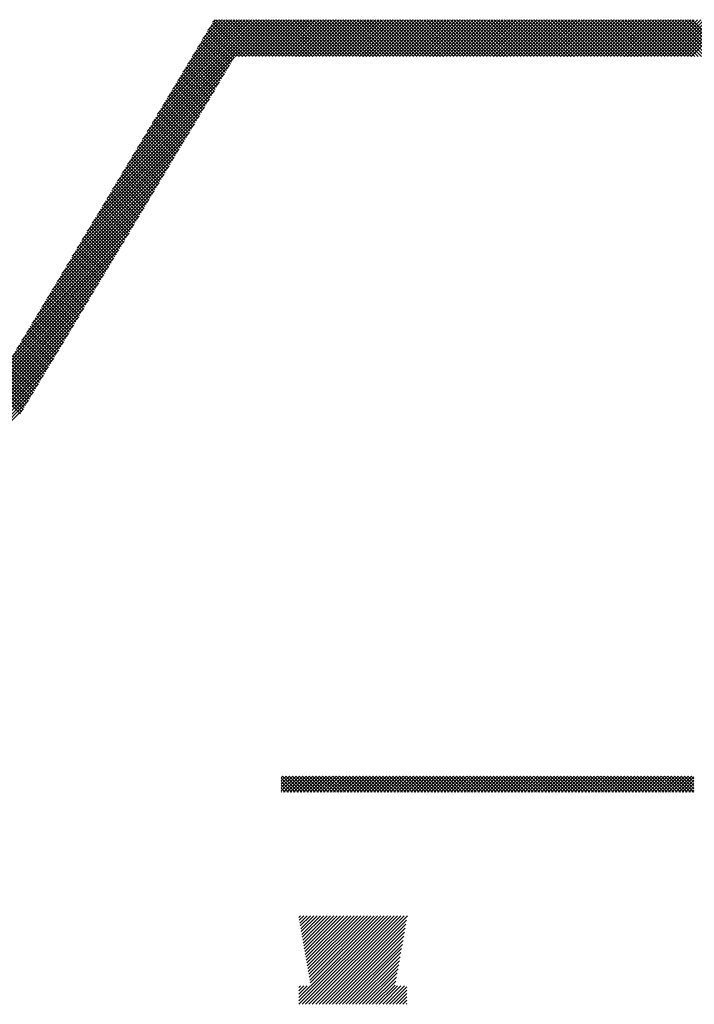
# Paper-space layout 'Layout1' of a CAD drawing. Extents: x -51924 to 37561, y -48115 to 35921.
# Drawn here: x 1913 to 1916, y 1135 to 1140 of the extents above; entities that cross this region are included whole.
import ezdxf

# ---------------------------------------------------------------- set-up
doc = ezdxf.new("R2010")
doc.units = 0
doc.layers.get('0').update_dxf_attribs({"linetype": 'CONTINUOUS'})
doc.layers.add('025PENA', color=1, linetype='CONTINUOUS')

# ---------------------------------------------------------------- blocks, each defined once
blk = doc.blocks.new('*X')
at = {"color": 0}
for p, q in [((1986.423, 1156.621), (1987.1417, 1157.3397)), ((1986.4495, 1156.6652), (1987.124, 1157.3397)), ((1986.476, 1156.7094), (1987.1063, 1157.3397)), ((1986.5026, 1156.7536), (1987.0887, 1157.3397)), ((1986.5291, 1156.7978), (1987.071, 1157.3397)), ((1986.5556, 1156.842), (1987.0533, 1157.3397)), ((1986.5821, 1156.8862), (1987.0356, 1157.3397)), ((1986.6086, 1156.9304), (1987.018, 1157.3397)), ((1986.6351, 1156.9746), (1987.0003, 1157.3397)), ((1986.6617, 1157.0188), (1986.9826, 1157.3397)), ((1986.6882, 1157.063), (1986.9649, 1157.3397)), ((1986.7147, 1157.1072), (1986.9472, 1157.3397)), ((1986.7412, 1157.1514), (1986.9296, 1157.3397)), ((1986.7677, 1157.1955), (1986.9119, 1157.3397)), ((1986.7942, 1157.2397), (1986.8942, 1157.3397)), ((1986.8207, 1157.2839), (1986.8765, 1157.3397)), ((1986.9863, 1157.1459), (1986.8311, 1157.3011)), ((1987.0039, 1157.1459), (1986.8377, 1157.3122)), ((1987.0216, 1157.1459), (1986.8443, 1157.3232)), ((1986.8473, 1157.3281), (1986.8589, 1157.3397)), ((1987.0393, 1157.1459), (1986.851, 1157.3343)), ((1987.057, 1157.1459), (1986.8632, 1157.3397)), ((1987.0747, 1157.1459), (1986.8809, 1157.3397)), ((1987.0923, 1157.1459), (1986.8985, 1157.3397)), ((1987.11, 1157.1459), (1986.9162, 1157.3397)), ((1987.1277, 1157.1459), (1986.9339, 1157.3397)), ((1987.1454, 1157.1459), (1986.9516, 1157.3397)), ((1986.9656, 1157.1459), (1987.1594, 1157.3397)), ((1987.163, 1157.1459), (1986.9693, 1157.3397)), ((1986.9833, 1157.1459), (1987.1771, 1157.3397)), ((1987.1807, 1157.1459), (1986.9869, 1157.3397)), ((1987.0009, 1157.1459), (1987.1947, 1157.3397)), ((1987.1984, 1157.1459), (1987.0046, 1157.3397)), ((1987.0186, 1157.1459), (1987.2124, 1157.3397)), ((1987.2161, 1157.1459), (1987.0223, 1157.3397)), ((1987.0363, 1157.1459), (1987.2301, 1157.3397)), ((1987.2338, 1157.1459), (1987.04, 1157.3397)), ((1987.054, 1157.1459), (1987.2478, 1157.3397)), ((1987.2514, 1157.1459), (1987.0576, 1157.3397)), ((1987.0717, 1157.1459), (1987.2654, 1157.3397)), ((1987.2691, 1157.1459), (1987.0753, 1157.3397)), ((1987.0893, 1157.1459), (1987.2831, 1157.3397)), ((1987.2868, 1157.1459), (1987.093, 1157.3397)), ((1987.107, 1157.1459), (1987.3008, 1157.3397)), ((1987.3045, 1157.1459), (1987.1107, 1157.3397)), ((1987.1247, 1157.1459), (1987.3185, 1157.3397)), ((1987.3221, 1157.1459), (1987.1284, 1157.3397)), ((1987.1424, 1157.1459), (1987.3362, 1157.3397)), ((1987.3398, 1157.1459), (1987.146, 1157.3397)), ((1987.16, 1157.1459), (1987.3538, 1157.3397)), ((1987.3575, 1157.1459), (1987.1637, 1157.3397)), ((1987.1777, 1157.1459), (1987.3715, 1157.3397)), ((1987.3752, 1157.1459), (1987.1814, 1157.3397)), ((1987.1954, 1157.1459), (1987.3892, 1157.3397)), ((1987.3929, 1157.1459), (1987.1991, 1157.3397)), ((1987.2131, 1157.1459), (1987.4069, 1157.3397)), ((1987.4105, 1157.1459), (1987.2167, 1157.3397)), ((1987.2308, 1157.1459), (1987.4245, 1157.3397)), ((1987.4282, 1157.1459), (1987.2344, 1157.3397)), ((1987.2484, 1157.1459), (1987.4422, 1157.3397)), ((1987.4459, 1157.1459), (1987.2521, 1157.3397)), ((1987.2661, 1157.1459), (1987.4599, 1157.3397)), ((1987.4636, 1157.1459), (1987.2698, 1157.3397)), ((1987.2838, 1157.1459), (1987.4776, 1157.3397)), ((1987.4812, 1157.1459), (1987.2875, 1157.3397)), ((1987.3015, 1157.1459), (1987.4953, 1157.3397)), ((1987.4989, 1157.1459), (1987.3051, 1157.3397)), ((1987.3191, 1157.1459), (1987.5129, 1157.3397)), ((1987.5166, 1157.1459), (1987.3228, 1157.3397)), ((1987.3368, 1157.1459), (1987.5306, 1157.3397)), ((1987.5343, 1157.1459), (1987.3405, 1157.3397)), ((1987.3545, 1157.1459), (1987.5483, 1157.3397)), ((1987.552, 1157.1459), (1987.3582, 1157.3397)), ((1987.3722, 1157.1459), (1987.566, 1157.3397)), ((1987.5696, 1157.1459), (1987.3758, 1157.3397)), ((1987.3899, 1157.1459), (1987.5836, 1157.3397)), ((1987.5873, 1157.1459), (1987.3935, 1157.3397)), ((1987.4075, 1157.1459), (1987.6013, 1157.3397)), ((1987.605, 1157.1459), (1987.4112, 1157.3397)), ((1987.4252, 1157.1459), (1987.619, 1157.3397)), ((1987.6227, 1157.1459), (1987.4289, 1157.3397)), ((1987.4429, 1157.1459), (1987.6367, 1157.3397)), ((1987.6403, 1157.1459), (1987.4466, 1157.3397)), ((1987.4606, 1157.1459), (1987.6544, 1157.3397)), ((1987.658, 1157.1459), (1987.4642, 1157.3397)), ((1987.4782, 1157.1459), (1987.672, 1157.3397)), ((1987.6757, 1157.1459), (1987.4819, 1157.3397)), ((1987.4959, 1157.1459), (1987.6897, 1157.3397)), ((1987.6934, 1157.1459), (1987.4996, 1157.3397)), ((1987.5136, 1157.1459), (1987.7074, 1157.3397)), ((1987.7111, 1157.1459), (1987.5173, 1157.3397)), ((1987.5313, 1157.1459), (1987.7251, 1157.3397)), ((1987.7287, 1157.1459), (1987.5349, 1157.3397)), ((1987.549, 1157.1459), (1987.7427, 1157.3397)), ((1987.7464, 1157.1459), (1987.5526, 1157.3397)), ((1987.5666, 1157.1459), (1987.7604, 1157.3397)), ((1987.7641, 1157.1459), (1987.5703, 1157.3397)), ((1987.5843, 1157.1459), (1987.7781, 1157.3397)), ((1987.7818, 1157.1459), (1987.588, 1157.3397)), ((1987.602, 1157.1459), (1987.7958, 1157.3397)), ((1987.7994, 1157.1459), (1987.6057, 1157.3397)), ((1987.6197, 1157.1459), (1987.8135, 1157.3397)), ((1987.8171, 1157.1459), (1987.6233, 1157.3397)), ((1987.6373, 1157.1459), (1987.8311, 1157.3397)), ((1987.8348, 1157.1459), (1987.641, 1157.3397)), ((1987.655, 1157.1459), (1987.8488, 1157.3397)), ((1987.8525, 1157.1459), (1987.6587, 1157.3397)), ((1987.6727, 1157.1459), (1987.8665, 1157.3397)), ((1987.8702, 1157.1459), (1987.6764, 1157.3397)), ((1987.6904, 1157.1459), (1987.8842, 1157.3397)), ((1987.8878, 1157.1459), (1987.694, 1157.3397)), ((1987.708, 1157.1459), (1987.9018, 1157.3397)), ((1987.9055, 1157.1459), (1987.7117, 1157.3397)), ((1987.7257, 1157.1459), (1987.9195, 1157.3397)), ((1987.9232, 1157.1459), (1987.7294, 1157.3397)), ((1987.7434, 1157.1459), (1987.9372, 1157.3397)), ((1987.9409, 1157.1459), (1987.7471, 1157.3397)), ((1987.7611, 1157.1459), (1987.9549, 1157.3397)), ((1987.9585, 1157.1459), (1987.7648, 1157.3397)), ((1987.7788, 1157.1459), (1987.9725, 1157.3397)), ((1987.9762, 1157.1459), (1987.7824, 1157.3397)), ((1987.7964, 1157.1459), (1987.9902, 1157.3397)), ((1987.9939, 1157.1459), (1987.8001, 1157.3397)), ((1987.8141, 1157.1459), (1988.0079, 1157.3397)), ((1988.0116, 1157.1459), (1987.8178, 1157.3397)), ((1987.8318, 1157.1459), (1988.0256, 1157.3397)), ((1988.0293, 1157.1459), (1987.8355, 1157.3397)), ((1987.8495, 1157.1459), (1988.0433, 1157.3397)), ((1988.0469, 1157.1459), (1987.8531, 1157.3397)), ((1987.8671, 1157.1459), (1988.0609, 1157.3397)), ((1988.0646, 1157.1459), (1987.8708, 1157.3397)), ((1987.8848, 1157.1459), (1988.0786, 1157.3397)), ((1988.0823, 1157.1459), (1987.8885, 1157.3397)), ((1987.9025, 1157.1459), (1988.0963, 1157.3397)), ((1988.1, 1157.1459), (1987.9062, 1157.3397)), ((1987.9202, 1157.1459), (1988.114, 1157.3397)), ((1988.1176, 1157.1459), (1987.9239, 1157.3397)), ((1987.9379, 1157.1459), (1988.1316, 1157.3397)), ((1988.1353, 1157.1459), (1987.9415, 1157.3397)), ((1987.9555, 1157.1459), (1988.1493, 1157.3397)), ((1988.153, 1157.1459), (1987.9592, 1157.3397)), ((1987.9732, 1157.1459), (1988.167, 1157.3397)), ((1988.1707, 1157.1459), (1987.9769, 1157.3397)), ((1987.9909, 1157.1459), (1988.1847, 1157.3397)), ((1988.1884, 1157.1459), (1987.9946, 1157.3397)), ((1988.0086, 1157.1459), (1988.2024, 1157.3397)), ((1988.206, 1157.1459), (1988.0122, 1157.3397)), ((1988.0262, 1157.1459), (1988.22, 1157.3397)), ((1988.2237, 1157.1459), (1988.0299, 1157.3397)), ((1988.0439, 1157.1459), (1988.2377, 1157.3397)), ((1988.2414, 1157.1459), (1988.0476, 1157.3397)), ((1988.0616, 1157.1459), (1988.2554, 1157.3397)), ((1988.2591, 1157.1459), (1988.0653, 1157.3397)), ((1988.0793, 1157.1459), (1988.2731, 1157.3397)), ((1988.2767, 1157.1459), (1988.083, 1157.3397)), ((1988.097, 1157.1459), (1988.2907, 1157.3397)), ((1988.2944, 1157.1459), (1988.1006, 1157.3397)), ((1988.1146, 1157.1459), (1988.3084, 1157.3397)), ((1988.3121, 1157.1459), (1988.1183, 1157.3397)), ((1988.1323, 1157.1459), (1988.3261, 1157.3397)), ((1988.3298, 1157.1459), (1988.136, 1157.3397)), ((1988.15, 1157.1459), (1988.3438, 1157.3397)), ((1988.3475, 1157.1459), (1988.1537, 1157.3397)), ((1988.1677, 1157.1459), (1988.3615, 1157.3397)), ((1988.3651, 1157.1459), (1988.1713, 1157.3397)), ((1988.1853, 1157.1459), (1988.3791, 1157.3397)), ((1988.3828, 1157.1459), (1988.189, 1157.3397)), ((1988.203, 1157.1459), (1988.3968, 1157.3397)), ((1988.4005, 1157.1459), (1988.2067, 1157.3397)), ((1988.2207, 1157.1459), (1988.4145, 1157.3397)), ((1988.4182, 1157.1459), (1988.2244, 1157.3397)), ((1988.2384, 1157.1459), (1988.4322, 1157.3397)), ((1988.4358, 1157.1459), (1988.2421, 1157.3397)), ((1988.2561, 1157.1459), (1988.4498, 1157.3397)), ((1988.4535, 1157.1459), (1988.2597, 1157.3397)), ((1988.2737, 1157.1459), (1988.4675, 1157.3397)), ((1988.4712, 1157.1459), (1988.2774, 1157.3397)), ((1988.2914, 1157.1459), (1988.4852, 1157.3397)), ((1988.4889, 1157.1459), (1988.2951, 1157.3397)), ((1988.3091, 1157.1459), (1988.5029, 1157.3397)), ((1988.5066, 1157.1459), (1988.3128, 1157.3397)), ((1988.3268, 1157.1459), (1988.5206, 1157.3397)), ((1988.5242, 1157.1459), (1988.3304, 1157.3397)), ((1988.3444, 1157.1459), (1988.5382, 1157.3397)), ((1988.5419, 1157.1459), (1988.3481, 1157.3397)), ((1988.3621, 1157.1459), (1988.5559, 1157.3397)), ((1988.5596, 1157.1459), (1988.3658, 1157.3397)), ((1988.3798, 1157.1459), (1988.5736, 1157.3397)), ((1988.5773, 1157.1459), (1988.3835, 1157.3397)), ((1988.3975, 1157.1459), (1988.5913, 1157.3397)), ((1988.5949, 1157.1459), (1988.4011, 1157.3397)), ((1988.4152, 1157.1459), (1988.6089, 1157.3397)), ((1988.6126, 1157.1459), (1988.4188, 1157.3397)), ((1988.4328, 1157.1459), (1988.6266, 1157.3397)), ((1988.6303, 1157.1459), (1988.4365, 1157.3397)), ((1988.4505, 1157.1459), (1988.6443, 1157.3397)), ((1988.648, 1157.1459), (1988.4542, 1157.3397)), ((1988.4682, 1157.1459), (1988.662, 1157.3397)), ((1988.6657, 1157.1459), (1988.4719, 1157.3397)), ((1988.4859, 1157.1459), (1988.6797, 1157.3397)), ((1988.6833, 1157.1459), (1988.4895, 1157.3397)), ((1988.5035, 1157.1459), (1988.6973, 1157.3397)), ((1988.701, 1157.1459), (1988.5072, 1157.3397)), ((1988.5212, 1157.1459), (1988.715, 1157.3397)), ((1988.7187, 1157.1459), (1988.5249, 1157.3397)), ((1988.5389, 1157.1459), (1988.7327, 1157.3397)), ((1988.7364, 1157.1459), (1988.5426, 1157.3397)), ((1988.5566, 1157.1459), (1988.7504, 1157.3397)), ((1988.754, 1157.1459), (1988.5602, 1157.3397)), ((1988.5743, 1157.1459), (1988.768, 1157.3397)), ((1988.7717, 1157.1459), (1988.5779, 1157.3397)), ((1988.5919, 1157.1459), (1988.7857, 1157.3397)), ((1988.7894, 1157.1459), (1988.5956, 1157.3397)), ((1988.6096, 1157.1459), (1988.8034, 1157.3397)), ((1988.8071, 1157.1459), (1988.6133, 1157.3397)), ((1988.6273, 1157.1459), (1988.8211, 1157.3397)), ((1988.8247, 1157.1459), (1988.631, 1157.3397)), ((1988.645, 1157.1459), (1988.8388, 1157.3397)), ((1988.8424, 1157.1459), (1988.6486, 1157.3397)), ((1988.6626, 1157.1459), (1988.8564, 1157.3397)), ((1988.8601, 1157.1459), (1988.6663, 1157.3397)), ((1988.6803, 1157.1459), (1988.8741, 1157.3397)), ((1988.8778, 1157.1459), (1988.684, 1157.3397)), ((1988.698, 1157.1459), (1988.8918, 1157.3397)), ((1988.8955, 1157.1459), (1988.7017, 1157.3397)), ((1988.7157, 1157.1459), (1988.9095, 1157.3397)), ((1988.9131, 1157.1459), (1988.7193, 1157.3397)), ((1988.7334, 1157.1459), (1988.9271, 1157.3397)), ((1988.9308, 1157.1459), (1988.737, 1157.3397)), ((1988.751, 1157.1459), (1988.9448, 1157.3397)), ((1988.9485, 1157.1459), (1988.7547, 1157.3397)), ((1988.7687, 1157.1459), (1988.9625, 1157.3397)), ((1988.9662, 1157.1459), (1988.7724, 1157.3397)), ((1988.7864, 1157.1459), (1988.9802, 1157.3397)), ((1988.9838, 1157.1459), (1988.7901, 1157.3397)), ((1988.8041, 1157.1459), (1988.9979, 1157.3397)), ((1989.0015, 1157.1459), (1988.8077, 1157.3397)), ((1988.8217, 1157.1459), (1989.0155, 1157.3397)), ((1989.0192, 1157.1459), (1988.8254, 1157.3397)), ((1988.8394, 1157.1459), (1989.0332, 1157.3397)), ((1989.0369, 1157.1459), (1988.8431, 1157.3397)), ((1988.8571, 1157.1459), (1989.0509, 1157.3397)), ((1989.0546, 1157.1459), (1988.8608, 1157.3397)), ((1988.8748, 1157.1459), (1989.0686, 1157.3397)), ((1989.0722, 1157.1459), (1988.8784, 1157.3397)), ((1988.8925, 1157.1459), (1989.0862, 1157.3397)), ((1989.0899, 1157.1459), (1988.8961, 1157.3397)), ((1988.9101, 1157.1459), (1989.1039, 1157.3397)), ((1989.1076, 1157.1459), (1988.9138, 1157.3397)), ((1988.9278, 1157.1459), (1989.1216, 1157.3397)), ((1989.1253, 1157.1459), (1988.9315, 1157.3397)), ((1988.9455, 1157.1459), (1989.1393, 1157.3397)), ((1989.1429, 1157.1459), (1988.9492, 1157.3397)), ((1988.9632, 1157.1459), (1989.157, 1157.3397)), ((1989.1606, 1157.1459), (1988.9668, 1157.3397)), ((1988.9808, 1157.1459), (1989.1746, 1157.3397)), ((1989.1783, 1157.1459), (1988.9845, 1157.3397)), ((1988.9985, 1157.1459), (1989.1923, 1157.3397)), ((1989.196, 1157.1459), (1989.0022, 1157.3397)), ((1989.0162, 1157.1459), (1989.21, 1157.3397)), ((1989.2137, 1157.1459), (1989.0199, 1157.3397)), ((1989.0339, 1157.1459), (1989.2277, 1157.3397)), ((1989.2313, 1157.1459), (1989.0375, 1157.3397)), ((1989.0516, 1157.1459), (1989.2453, 1157.3397)), ((1989.249, 1157.1459), (1989.0552, 1157.3397)), ((1989.0692, 1157.1459), (1989.263, 1157.3397)), ((1989.2667, 1157.1459), (1989.0729, 1157.3397)), ((1989.0869, 1157.1459), (1989.2807, 1157.3397)), ((1989.2844, 1157.1459), (1989.0906, 1157.3397)), ((1989.1046, 1157.1459), (1989.2984, 1157.3397)), ((1989.302, 1157.1459), (1989.1083, 1157.3397)), ((1989.1223, 1157.1459), (1989.3161, 1157.3397)), ((1989.3197, 1157.1459), (1989.1259, 1157.3397)), ((1989.1399, 1157.1459), (1989.3337, 1157.3397)), ((1989.3374, 1157.1459), (1989.1436, 1157.3397)), ((1989.1576, 1157.1459), (1989.3514, 1157.3397)), ((1989.3551, 1157.1459), (1989.1613, 1157.3397)), ((1989.1753, 1157.1459), (1989.3691, 1157.3397)), ((1989.3728, 1157.1459), (1989.179, 1157.3397)), ((1989.193, 1157.1459), (1989.3868, 1157.3397)), ((1989.3904, 1157.1459), (1989.1966, 1157.3397)), ((1989.2107, 1157.1459), (1989.4044, 1157.3397)), ((1989.4081, 1157.1459), (1989.2143, 1157.3397)), ((1989.2283, 1157.1459), (1989.4221, 1157.3397)), ((1989.4258, 1157.1459), (1989.232, 1157.3397)), ((1989.246, 1157.1459), (1989.4398, 1157.3397)), ((1989.4435, 1157.1459), (1989.2497, 1157.3397)), ((1989.2637, 1157.1459), (1989.4575, 1157.3397)), ((1989.4611, 1157.1459), (1989.2674, 1157.3397)), ((1989.2814, 1157.1459), (1989.4752, 1157.3397)), ((1989.4788, 1157.1459), (1989.285, 1157.3397)), ((1989.299, 1157.1459), (1989.4928, 1157.3397)), ((1989.4965, 1157.1459), (1989.3027, 1157.3397)), ((1989.3167, 1157.1459), (1989.5105, 1157.3397)), ((1989.5142, 1157.1459), (1989.3204, 1157.3397)), ((1989.3344, 1157.1459), (1989.5282, 1157.3397)), ((1989.5319, 1157.1459), (1989.3381, 1157.3397)), ((1989.3521, 1157.1459), (1989.5459, 1157.3397)), ((1989.5495, 1157.1459), (1989.3557, 1157.3397)), ((1989.3698, 1157.1459), (1989.5635, 1157.3397)), ((1989.5672, 1157.1459), (1989.3734, 1157.3397)), ((1986.9392, 1157.1047), (1986.7979, 1157.2459)), ((1986.9458, 1157.1157), (1986.8045, 1157.2569)), ((1986.9524, 1157.1267), (1986.8112, 1157.268)), ((1986.9591, 1157.1378), (1986.8178, 1157.279)), ((1986.9686, 1157.1459), (1986.8244, 1157.2901)), ((1986.906, 1157.0494), (1986.7648, 1157.1907)), ((1986.9127, 1157.0605), (1986.7714, 1157.2017)), ((1986.9193, 1157.0715), (1986.778, 1157.2128)), ((1986.9259, 1157.0826), (1986.7847, 1157.2238)), ((1986.9325, 1157.0936), (1986.7913, 1157.2349)), ((1986.3965, 1156.5769), (1986.9615, 1157.1418)), ((1986.8795, 1157.0052), (1986.7383, 1157.1465)), ((1986.8861, 1157.0163), (1986.7449, 1157.1575)), ((1986.8928, 1157.0273), (1986.7515, 1157.1686)), ((1986.8994, 1157.0384), (1986.7581, 1157.1796)), ((1986.37, 1156.5327), (1986.9349, 1157.0976)), ((1986.8464, 1156.95), (1986.7051, 1157.0912)), ((1986.853, 1156.961), (1986.7117, 1157.1023)), ((1986.8596, 1156.9721), (1986.7184, 1157.1133)), ((1986.8662, 1156.9831), (1986.725, 1157.1244)), ((1986.8729, 1156.9942), (1986.7316, 1157.1354)), ((1986.3435, 1156.4885), (1986.9084, 1157.0534)), ((1986.8132, 1156.8947), (1986.672, 1157.036)), ((1986.8198, 1156.9058), (1986.6786, 1157.047)), ((1986.8265, 1156.9168), (1986.6852, 1157.0581)), ((1986.8331, 1156.9279), (1986.6919, 1157.0691)), ((1986.8397, 1156.9389), (1986.6985, 1157.0802)), ((1986.317, 1156.4443), (1986.8819, 1157.0092)), ((1986.7867, 1156.8505), (1986.6455, 1156.9918)), ((1986.7933, 1156.8616), (1986.6521, 1157.0028)), ((1986.8, 1156.8726), (1986.6587, 1157.0139)), ((1986.8066, 1156.8837), (1986.6653, 1157.0249)), ((1986.2904, 1156.4001), (1986.8554, 1156.965)), ((1986.7536, 1156.7953), (1986.6123, 1156.9365)), ((1986.7602, 1156.8063), (1986.6189, 1156.9476)), ((1986.7668, 1156.8174), (1986.6256, 1156.9586)), ((1986.7734, 1156.8284), (1986.6322, 1156.9697)), ((1986.7801, 1156.8395), (1986.6388, 1156.9807)), ((1986.2639, 1156.3559), (1986.8289, 1156.9209)), ((1986.7204, 1156.74), (1986.5792, 1156.8813)), ((1986.727, 1156.7511), (1986.5858, 1156.8923)), ((1986.7337, 1156.7621), (1986.5924, 1156.9034)), ((1986.7403, 1156.7732), (1986.5991, 1156.9144)), ((1986.7469, 1156.7842), (1986.6057, 1156.9255)), ((1986.2109, 1156.2675), (1986.7759, 1156.8325)), ((1986.2374, 1156.3117), (1986.8024, 1156.8767)), ((1986.6873, 1156.6848), (1986.546, 1156.826)), ((1986.6939, 1156.6959), (1986.5526, 1156.8371)), ((1986.7005, 1156.7069), (1986.5593, 1156.8481)), ((1986.7072, 1156.7179), (1986.5659, 1156.8592)), ((1986.7138, 1156.729), (1986.5725, 1156.8702)), ((1986.1844, 1156.2233), (1986.7493, 1156.7883)), ((1986.6607, 1156.6406), (1986.5195, 1156.7819)), ((1986.6674, 1156.6517), (1986.5261, 1156.7929)), ((1986.674, 1156.6627), (1986.5328, 1156.804)), ((1986.6806, 1156.6738), (1986.5394, 1156.815)), ((1986.1579, 1156.1791), (1986.7228, 1156.7441)), ((1986.6276, 1156.5854), (1986.4864, 1156.7266)), ((1986.6342, 1156.5964), (1986.493, 1156.7377)), ((1986.6409, 1156.6075), (1986.4996, 1156.7487)), ((1986.6475, 1156.6185), (1986.5062, 1156.7598)), ((1986.6541, 1156.6296), (1986.5129, 1156.7708)), ((1986.1314, 1156.1349), (1986.6963, 1156.6999)), ((1986.5945, 1156.5301), (1986.4532, 1156.6714)), ((1986.6011, 1156.5412), (1986.4598, 1156.6824)), ((1986.6077, 1156.5522), (1986.4665, 1156.6935)), ((1986.6143, 1156.5633), (1986.4731, 1156.7045)), ((1986.621, 1156.5743), (1986.4797, 1156.7156)), ((1986.1048, 1156.0907), (1986.6698, 1156.6557)), ((1986.5679, 1156.4859), (1986.4267, 1156.6272)), ((1986.5746, 1156.497), (1986.4333, 1156.6382)), ((1986.5812, 1156.508), (1986.44, 1156.6493)), ((1986.5878, 1156.5191), (1986.4466, 1156.6603)), ((1986.0518, 1156.0024), (1986.6168, 1156.5673)), ((1986.0783, 1156.0465), (1986.6433, 1156.6115)), ((1986.5348, 1156.4307), (1986.3936, 1156.5719)), ((1986.5414, 1156.4417), (1986.4002, 1156.583)), ((1986.5481, 1156.4528), (1986.4068, 1156.594)), ((1986.5547, 1156.4638), (1986.4134, 1156.6051)), ((1986.5613, 1156.4749), (1986.4201, 1156.6161)), ((1986.0253, 1155.9582), (1986.5903, 1156.5231)), ((1986.5017, 1156.3754), (1986.3604, 1156.5167)), ((1986.5083, 1156.3865), (1986.367, 1156.5277)), ((1986.5149, 1156.3975), (1986.3737, 1156.5388)), ((1986.5215, 1156.4086), (1986.3803, 1156.5498)), ((1986.5282, 1156.4196), (1986.3869, 1156.5609)), ((1985.9988, 1155.914), (1986.5637, 1156.4789)), ((1986.4685, 1156.3202), (1986.3273, 1156.4614)), ((1986.4751, 1156.3312), (1986.3339, 1156.4725)), ((1986.4818, 1156.3423), (1986.3405, 1156.4835)), ((1986.4884, 1156.3533), (1986.3471, 1156.4946)), ((1986.495, 1156.3644), (1986.3538, 1156.5056)), ((1985.9723, 1155.8698), (1986.5372, 1156.4347)), ((1986.442, 1156.276), (1986.3007, 1156.4172)), ((1986.4486, 1156.287), (1986.3074, 1156.4283)), ((1986.4553, 1156.2981), (1986.314, 1156.4393)), ((1986.4619, 1156.3091), (1986.3206, 1156.4504)), ((1985.9458, 1155.8256), (1986.5107, 1156.3905)), ((1986.4088, 1156.2208), (1986.2676, 1156.362)), ((1986.4155, 1156.2318), (1986.2742, 1156.3731)), ((1986.4221, 1156.2429), (1986.2809, 1156.3841)), ((1986.4287, 1156.2539), (1986.2875, 1156.3952)), ((1986.4354, 1156.265), (1986.2941, 1156.4062)), ((1985.9192, 1155.7814), (1986.4842, 1156.3464)), ((1986.3757, 1156.1655), (1986.2345, 1156.3068)), ((1986.3823, 1156.1766), (1986.2411, 1156.3178)), ((1986.389, 1156.1876), (1986.2477, 1156.3289)), ((1986.3956, 1156.1987), (1986.2543, 1156.3399)), ((1986.4022, 1156.2097), (1986.261, 1156.351)), ((1985.8662, 1155.693), (1986.4312, 1156.258)), ((1985.8927, 1155.7372), (1986.4577, 1156.3022)), ((1986.3492, 1156.1213), (1986.2079, 1156.2626)), ((1986.3558, 1156.1324), (1986.2146, 1156.2736)), ((1986.3624, 1156.1434), (1986.2212, 1156.2847)), ((1986.3691, 1156.1545), (1986.2278, 1156.2957)), ((1985.8397, 1155.6488), (1986.4047, 1156.2138)), ((1986.316, 1156.0661), (1986.1748, 1156.2073)), ((1986.3227, 1156.0771), (1986.1814, 1156.2184)), ((1986.3293, 1156.0882), (1986.1881, 1156.2294)), ((1986.3359, 1156.0992), (1986.1947, 1156.2405)), ((1986.3426, 1156.1103), (1986.2013, 1156.2515)), ((1985.8132, 1155.6046), (1986.3781, 1156.1696)), ((1986.2829, 1156.0108), (1986.1416, 1156.1521)), ((1986.2895, 1156.0219), (1986.1483, 1156.1631)), ((1986.2962, 1156.0329), (1986.1549, 1156.1742)), ((1986.3028, 1156.044), (1986.1615, 1156.1852)), ((1986.3094, 1156.055), (1986.1682, 1156.1963)), ((1985.7867, 1155.5604), (1986.3516, 1156.1254)), ((1986.2564, 1155.9666), (1986.1151, 1156.1079)), ((1986.263, 1155.9777), (1986.1218, 1156.1189)), ((1986.2696, 1155.9887), (1986.1284, 1156.13)), ((1986.2763, 1155.9998), (1986.135, 1156.141)), ((1985.7602, 1155.5162), (1986.3251, 1156.0812)), ((1986.2232, 1155.9114), (1986.082, 1156.0526)), ((1986.2299, 1155.9224), (1986.0886, 1156.0637)), ((1986.2365, 1155.9335), (1986.0952, 1156.0747)), ((1986.2431, 1155.9445), (1986.1019, 1156.0858)), ((1986.2498, 1155.9556), (1986.1085, 1156.0968)), ((1985.7336, 1155.472), (1986.2986, 1156.037)), ((1986.1901, 1155.8562), (1986.0488, 1155.9974)), ((1986.1967, 1155.8672), (1986.0555, 1156.0084)), ((1986.2033, 1155.8782), (1986.0621, 1156.0195)), ((1986.21, 1155.8893), (1986.0687, 1156.0305)), ((1986.2166, 1155.9003), (1986.0754, 1156.0416)), ((1985.6806, 1155.3837), (1986.2456, 1155.9486)), ((1985.7071, 1155.4279), (1986.2721, 1155.9928)), ((1986.1569, 1155.8009), (1986.0157, 1155.9422)), ((1986.1636, 1155.812), (1986.0223, 1155.9532)), ((1986.1702, 1155.823), (1986.029, 1155.9643)), ((1986.1768, 1155.8341), (1986.0356, 1155.9753)), ((1986.1835, 1155.8451), (1986.0422, 1155.9864)), ((1985.6541, 1155.3395), (1986.2191, 1155.9044)), ((1986.1304, 1155.7567), (1985.9892, 1155.898)), ((1986.1371, 1155.7678), (1985.9958, 1155.909)), ((1986.1437, 1155.7788), (1986.0024, 1155.9201)), ((1986.1503, 1155.7899), (1986.0091, 1155.9311)), ((1985.6276, 1155.2953), (1986.1925, 1155.8602)), ((1986.0973, 1155.7015), (1985.956, 1155.8427)), ((1986.1039, 1155.7125), (1985.9627, 1155.8538)), ((1986.1105, 1155.7236), (1985.9693, 1155.8648)), ((1986.1172, 1155.7346), (1985.9759, 1155.8759)), ((1986.1238, 1155.7457), (1985.9826, 1155.8869)), ((1985.6011, 1155.2511), (1986.166, 1155.816)), ((1986.0641, 1155.6462), (1985.9229, 1155.7875)), ((1986.0708, 1155.6573), (1985.9295, 1155.7985)), ((1986.0774, 1155.6683), (1985.9361, 1155.8096)), ((1986.084, 1155.6794), (1985.9428, 1155.8206)), ((1986.0907, 1155.6904), (1985.9494, 1155.8317)), ((1985.5746, 1155.2069), (1986.1395, 1155.7719)), ((1986.0376, 1155.602), (1985.8964, 1155.7433)), ((1986.0443, 1155.6131), (1985.903, 1155.7543)), ((1986.0509, 1155.6241), (1985.9096, 1155.7654)), ((1986.0575, 1155.6352), (1985.9163, 1155.7764)), ((1985.5215, 1155.1185), (1986.0865, 1155.6835)), ((1985.548, 1155.1627), (1986.113, 1155.7277)), ((1986.0045, 1155.5468), (1985.8632, 1155.688)), ((1986.0111, 1155.5578), (1985.8699, 1155.6991)), ((1986.0177, 1155.5689), (1985.8765, 1155.7101)), ((1986.0244, 1155.5799), (1985.8831, 1155.7212)), ((1986.031, 1155.591), (1985.8897, 1155.7322)), ((1985.495, 1155.0743), (1986.06, 1155.6393)), ((1985.9713, 1155.4915), (1985.8301, 1155.6328)), ((1985.978, 1155.5026), (1985.8367, 1155.6438)), ((1985.9846, 1155.5136), (1985.8433, 1155.6549)), ((1985.9912, 1155.5247), (1985.85, 1155.6659)), ((1985.9978, 1155.5357), (1985.8566, 1155.677)), ((1985.4685, 1155.0301), (1986.0335, 1155.5951)), ((1985.9448, 1155.4474), (1985.8036, 1155.5886)), ((1985.9514, 1155.4584), (1985.8102, 1155.5996)), ((1985.9581, 1155.4694), (1985.8168, 1155.6107)), ((1985.9647, 1155.4805), (1985.8235, 1155.6217)), ((1985.442, 1154.9859), (1986.0069, 1155.5509)), ((1985.9117, 1155.3921), (1985.7704, 1155.5334)), ((1985.9183, 1155.4032), (1985.7771, 1155.5444)), ((1985.9249, 1155.4142), (1985.7837, 1155.5555)), ((1985.9316, 1155.4253), (1985.7903, 1155.5665)), ((1985.9382, 1155.4363), (1985.7969, 1155.5775)), ((1985.4155, 1154.9417), (1985.9804, 1155.5067)), ((1985.8785, 1155.3369), (1985.7373, 1155.4781)), ((1985.8852, 1155.3479), (1985.7439, 1155.4892)), ((1985.8918, 1155.359), (1985.7505, 1155.5002)), ((1985.8984, 1155.37), (1985.7572, 1155.5113)), ((1985.905, 1155.3811), (1985.7638, 1155.5223)), ((1985.389, 1154.8976), (1985.9539, 1155.4625)), ((1985.8454, 1155.2816), (1985.7041, 1155.4229)), ((1985.852, 1155.2927), (1985.7108, 1155.4339)), ((1985.8586, 1155.3037), (1985.7174, 1155.445)), ((1985.8653, 1155.3148), (1985.724, 1155.456)), ((1985.8719, 1155.3258), (1985.7307, 1155.4671)), ((1985.3359, 1154.8092), (1985.9009, 1155.3741)), ((1985.3624, 1154.8534), (1985.9274, 1155.4183)), ((1985.8321, 1155.2595), (1985.6909, 1155.4008)), ((1985.8388, 1155.2706), (1985.6975, 1155.4118)), ((1985.3094, 1154.765), (1985.8744, 1155.3299)), ((1985.2829, 1154.7208), (1985.8479, 1155.2857)), ((1987.2072, 1153.2687), (1987.2861, 1153.3475)), ((1987.2072, 1153.2864), (1987.2684, 1153.3475)), ((1987.2072, 1153.304), (1987.2507, 1153.3475)), ((1987.2072, 1153.3217), (1987.233, 1153.3475)), ((1987.2072, 1153.3394), (1987.2154, 1153.3475)), ((1987.2987, 1153.2626), (1987.2138, 1153.3475)), ((1987.2188, 1153.2626), (1987.3038, 1153.3475)), ((1987.3164, 1153.2626), (1987.2315, 1153.3475)), ((1987.2365, 1153.2626), (1987.3214, 1153.3475)), ((1987.3341, 1153.2626), (1987.2491, 1153.3475)), ((1987.2542, 1153.2626), (1987.3391, 1153.3475)), ((1987.3518, 1153.2626), (1987.2668, 1153.3475)), ((1987.2718, 1153.2626), (1987.3568, 1153.3475)), ((1987.3694, 1153.2626), (1987.2845, 1153.3475)), ((1987.2895, 1153.2626), (1987.3745, 1153.3475)), ((1987.3871, 1153.2626), (1987.3022, 1153.3475)), ((1987.3072, 1153.2626), (1987.3921, 1153.3475)), ((1987.4048, 1153.2626), (1987.3199, 1153.3475)), ((1987.3249, 1153.2626), (1987.4098, 1153.3475)), ((1987.4225, 1153.2626), (1987.3375, 1153.3475)), ((1987.3426, 1153.2626), (1987.4275, 1153.3475)), ((1987.4402, 1153.2626), (1987.3552, 1153.3475)), ((1987.3602, 1153.2626), (1987.4452, 1153.3475)), ((1987.4578, 1153.2626), (1987.3729, 1153.3475)), ((1987.3779, 1153.2626), (1987.4629, 1153.3475)), ((1987.4755, 1153.2626), (1987.3906, 1153.3475)), ((1987.3956, 1153.2626), (1987.4805, 1153.3475)), ((1987.4932, 1153.2626), (1987.4082, 1153.3475)), ((1987.4133, 1153.2626), (1987.4982, 1153.3475)), ((1987.5109, 1153.2626), (1987.4259, 1153.3475)), ((1987.4309, 1153.2626), (1987.5159, 1153.3475)), ((1987.5285, 1153.2626), (1987.4436, 1153.3475)), ((1987.4486, 1153.2626), (1987.5336, 1153.3475)), ((1987.5462, 1153.2626), (1987.4613, 1153.3475)), ((1987.4663, 1153.2626), (1987.5512, 1153.3475)), ((1987.5639, 1153.2626), (1987.479, 1153.3475)), ((1987.484, 1153.2626), (1987.5689, 1153.3475)), ((1987.5816, 1153.2626), (1987.4966, 1153.3475)), ((1987.5017, 1153.2626), (1987.5866, 1153.3475)), ((1987.5993, 1153.2626), (1987.5143, 1153.3475)), ((1987.5193, 1153.2626), (1987.6043, 1153.3475)), ((1987.6169, 1153.2626), (1987.532, 1153.3475)), ((1987.537, 1153.2626), (1987.622, 1153.3475)), ((1987.6346, 1153.2626), (1987.5497, 1153.3475)), ((1987.5547, 1153.2626), (1987.6396, 1153.3475)), ((1987.6523, 1153.2626), (1987.5673, 1153.3475)), ((1987.5724, 1153.2626), (1987.6573, 1153.3475)), ((1987.67, 1153.2626), (1987.585, 1153.3475)), ((1987.59, 1153.2626), (1987.675, 1153.3475)), ((1987.6876, 1153.2626), (1987.6027, 1153.3475)), ((1987.6077, 1153.2626), (1987.6927, 1153.3475)), ((1987.7053, 1153.2626), (1987.6204, 1153.3475)), ((1987.6254, 1153.2626), (1987.7103, 1153.3475)), ((1987.723, 1153.2626), (1987.638, 1153.3475)), ((1987.6431, 1153.2626), (1987.728, 1153.3475)), ((1987.7407, 1153.2626), (1987.6557, 1153.3475)), ((1987.6608, 1153.2626), (1987.7457, 1153.3475)), ((1987.7583, 1153.2626), (1987.6734, 1153.3475)), ((1987.6784, 1153.2626), (1987.7634, 1153.3475)), ((1987.776, 1153.2626), (1987.6911, 1153.3475)), ((1987.6961, 1153.2626), (1987.7811, 1153.3475)), ((1987.7937, 1153.2626), (1987.7088, 1153.3475)), ((1987.7138, 1153.2626), (1987.7987, 1153.3475)), ((1987.8114, 1153.2626), (1987.7264, 1153.3475)), ((1987.7315, 1153.2626), (1987.8164, 1153.3475)), ((1987.8291, 1153.2626), (1987.7441, 1153.3475)), ((1987.7491, 1153.2626), (1987.8341, 1153.3475)), ((1987.8467, 1153.2626), (1987.7618, 1153.3475)), ((1987.7668, 1153.2626), (1987.8518, 1153.3475)), ((1987.8644, 1153.2626), (1987.7795, 1153.3475)), ((1987.7845, 1153.2626), (1987.8694, 1153.3475)), ((1987.8821, 1153.2626), (1987.7971, 1153.3475)), ((1987.8022, 1153.2626), (1987.8871, 1153.3475)), ((1987.8998, 1153.2626), (1987.8148, 1153.3475)), ((1987.8199, 1153.2626), (1987.9048, 1153.3475)), ((1987.9174, 1153.2626), (1987.8325, 1153.3475)), ((1987.8375, 1153.2626), (1987.9225, 1153.3475)), ((1987.9351, 1153.2626), (1987.8502, 1153.3475)), ((1987.8552, 1153.2626), (1987.9402, 1153.3475)), ((1987.9528, 1153.2626), (1987.8679, 1153.3475)), ((1987.8729, 1153.2626), (1987.9578, 1153.3475)), ((1987.9705, 1153.2626), (1987.8855, 1153.3475)), ((1987.8906, 1153.2626), (1987.9755, 1153.3475)), ((1987.9882, 1153.2626), (1987.9032, 1153.3475)), ((1987.9082, 1153.2626), (1987.9932, 1153.3475)), ((1988.0058, 1153.2626), (1987.9209, 1153.3475)), ((1987.9259, 1153.2626), (1988.0109, 1153.3475)), ((1988.0235, 1153.2626), (1987.9386, 1153.3475)), ((1987.9436, 1153.2626), (1988.0285, 1153.3475)), ((1988.0412, 1153.2626), (1987.9562, 1153.3475)), ((1987.9613, 1153.2626), (1988.0462, 1153.3475)), ((1988.0589, 1153.2626), (1987.9739, 1153.3475)), ((1987.979, 1153.2626), (1988.0639, 1153.3475)), ((1988.0765, 1153.2626), (1987.9916, 1153.3475)), ((1987.9966, 1153.2626), (1988.0816, 1153.3475)), ((1988.0942, 1153.2626), (1988.0093, 1153.3475)), ((1988.0143, 1153.2626), (1988.0993, 1153.3475)), ((1988.1119, 1153.2626), (1988.027, 1153.3475)), ((1988.032, 1153.2626), (1988.1169, 1153.3475)), ((1988.1296, 1153.2626), (1988.0446, 1153.3475)), ((1988.0497, 1153.2626), (1988.1346, 1153.3475)), ((1988.1473, 1153.2626), (1988.0623, 1153.3475)), ((1988.0673, 1153.2626), (1988.1523, 1153.3475)), ((1988.1649, 1153.2626), (1988.08, 1153.3475)), ((1988.085, 1153.2626), (1988.17, 1153.3475)), ((1988.1826, 1153.2626), (1988.0977, 1153.3475)), ((1988.1027, 1153.2626), (1988.1876, 1153.3475)), ((1988.2003, 1153.2626), (1988.1153, 1153.3475)), ((1988.1204, 1153.2626), (1988.2053, 1153.3475)), ((1988.218, 1153.2626), (1988.133, 1153.3475)), ((1988.1381, 1153.2626), (1988.223, 1153.3475)), ((1988.2356, 1153.2626), (1988.1507, 1153.3475)), ((1988.1557, 1153.2626), (1988.2407, 1153.3475)), ((1988.2533, 1153.2626), (1988.1684, 1153.3475)), ((1988.1734, 1153.2626), (1988.2584, 1153.3475)), ((1988.271, 1153.2626), (1988.1861, 1153.3475)), ((1988.1911, 1153.2626), (1988.276, 1153.3475)), ((1988.2887, 1153.2626), (1988.2037, 1153.3475)), ((1988.2088, 1153.2626), (1988.2937, 1153.3475)), ((1988.3064, 1153.2626), (1988.2214, 1153.3475)), ((1988.2264, 1153.2626), (1988.3114, 1153.3475)), ((1988.324, 1153.2626), (1988.2391, 1153.3475)), ((1988.2441, 1153.2626), (1988.3291, 1153.3475)), ((1988.3417, 1153.2626), (1988.2568, 1153.3475)), ((1988.2618, 1153.2626), (1988.3467, 1153.3475)), ((1988.3594, 1153.2626), (1988.2744, 1153.3475)), ((1988.2795, 1153.2626), (1988.3644, 1153.3475)), ((1988.3771, 1153.2626), (1988.2921, 1153.3475)), ((1988.2972, 1153.2626), (1988.3821, 1153.3475)), ((1988.3947, 1153.2626), (1988.3098, 1153.3475)), ((1988.3148, 1153.2626), (1988.3998, 1153.3475)), ((1988.4124, 1153.2626), (1988.3275, 1153.3475)), ((1988.3325, 1153.2626), (1988.4175, 1153.3475)), ((1988.4301, 1153.2626), (1988.3452, 1153.3475)), ((1988.3502, 1153.2626), (1988.4351, 1153.3475)), ((1988.4478, 1153.2626), (1988.3628, 1153.3475)), ((1988.3679, 1153.2626), (1988.4528, 1153.3475)), ((1988.4655, 1153.2626), (1988.3805, 1153.3475)), ((1988.3855, 1153.2626), (1988.4705, 1153.3475)), ((1988.4831, 1153.2626), (1988.3982, 1153.3475)), ((1988.4032, 1153.2626), (1988.4882, 1153.3475)), ((1988.5008, 1153.2626), (1988.4159, 1153.3475)), ((1988.4209, 1153.2626), (1988.5058, 1153.3475)), ((1988.5185, 1153.2626), (1988.4335, 1153.3475)), ((1988.4386, 1153.2626), (1988.5235, 1153.3475)), ((1988.5362, 1153.2626), (1988.4512, 1153.3475)), ((1988.4563, 1153.2626), (1988.5412, 1153.3475)), ((1988.5538, 1153.2626), (1988.4689, 1153.3475)), ((1988.4739, 1153.2626), (1988.5589, 1153.3475)), ((1988.5715, 1153.2626), (1988.4866, 1153.3475)), ((1988.4916, 1153.2626), (1988.5766, 1153.3475)), ((1988.5892, 1153.2626), (1988.5043, 1153.3475)), ((1988.5093, 1153.2626), (1988.5942, 1153.3475)), ((1988.6069, 1153.2626), (1988.5219, 1153.3475)), ((1988.527, 1153.2626), (1988.6119, 1153.3475)), ((1988.6246, 1153.2626), (1988.5396, 1153.3475)), ((1988.5446, 1153.2626), (1988.6296, 1153.3475)), ((1988.6422, 1153.2626), (1988.5573, 1153.3475)), ((1988.5623, 1153.2626), (1988.6473, 1153.3475)), ((1988.6599, 1153.2626), (1988.575, 1153.3475)), ((1988.58, 1153.2626), (1988.6649, 1153.3475)), ((1988.6776, 1153.2626), (1988.5926, 1153.3475)), ((1988.5977, 1153.2626), (1988.6826, 1153.3475)), ((1988.6953, 1153.2626), (1988.6103, 1153.3475)), ((1988.6153, 1153.2626), (1988.7003, 1153.3475)), ((1988.7129, 1153.2626), (1988.628, 1153.3475)), ((1988.633, 1153.2626), (1988.718, 1153.3475)), ((1988.7306, 1153.2626), (1988.6457, 1153.3475)), ((1988.6507, 1153.2626), (1988.7356, 1153.3475)), ((1988.7483, 1153.2626), (1988.6634, 1153.3475)), ((1988.6684, 1153.2626), (1988.7533, 1153.3475)), ((1988.766, 1153.2626), (1988.681, 1153.3475)), ((1988.6861, 1153.2626), (1988.771, 1153.3475)), ((1988.7837, 1153.2626), (1988.6987, 1153.3475)), ((1988.7037, 1153.2626), (1988.7887, 1153.3475)), ((1988.8013, 1153.2626), (1988.7164, 1153.3475)), ((1988.7214, 1153.2626), (1988.8064, 1153.3475)), ((1988.819, 1153.2626), (1988.7341, 1153.3475)), ((1988.7391, 1153.2626), (1988.824, 1153.3475)), ((1988.8367, 1153.2626), (1988.7517, 1153.3475)), ((1988.7568, 1153.2626), (1988.8417, 1153.3475)), ((1988.8544, 1153.2626), (1988.7694, 1153.3475)), ((1988.7744, 1153.2626), (1988.8594, 1153.3475)), ((1988.872, 1153.2626), (1988.7871, 1153.3475)), ((1988.7921, 1153.2626), (1988.8771, 1153.3475)), ((1988.8897, 1153.2626), (1988.8048, 1153.3475)), ((1988.8098, 1153.2626), (1988.8947, 1153.3475)), ((1988.9074, 1153.2626), (1988.8225, 1153.3475)), ((1988.8275, 1153.2626), (1988.9124, 1153.3475)), ((1988.9251, 1153.2626), (1988.8401, 1153.3475)), ((1988.8452, 1153.2626), (1988.9301, 1153.3475)), ((1988.9428, 1153.2626), (1988.8578, 1153.3475)), ((1988.8628, 1153.2626), (1988.9478, 1153.3475)), ((1988.9604, 1153.2626), (1988.8755, 1153.3475)), ((1988.8805, 1153.2626), (1988.9655, 1153.3475)), ((1988.9781, 1153.2626), (1988.8932, 1153.3475)), ((1988.8982, 1153.2626), (1988.9831, 1153.3475)), ((1988.9958, 1153.2626), (1988.9108, 1153.3475)), ((1988.9159, 1153.2626), (1989.0008, 1153.3475)), ((1989.0135, 1153.2626), (1988.9285, 1153.3475)), ((1988.9335, 1153.2626), (1989.0185, 1153.3475)), ((1989.0311, 1153.2626), (1988.9462, 1153.3475)), ((1988.9512, 1153.2626), (1989.0362, 1153.3475)), ((1989.0488, 1153.2626), (1988.9639, 1153.3475)), ((1988.9689, 1153.2626), (1989.0538, 1153.3475)), ((1989.0665, 1153.2626), (1988.9816, 1153.3475)), ((1988.9866, 1153.2626), (1989.0715, 1153.3475)), ((1989.0842, 1153.2626), (1988.9992, 1153.3475)), ((1989.0043, 1153.2626), (1989.0892, 1153.3475)), ((1989.1019, 1153.2626), (1989.0169, 1153.3475)), ((1989.0219, 1153.2626), (1989.1069, 1153.3475)), ((1989.1195, 1153.2626), (1989.0346, 1153.3475)), ((1989.0396, 1153.2626), (1989.1246, 1153.3475)), ((1989.1372, 1153.2626), (1989.0523, 1153.3475)), ((1989.0573, 1153.2626), (1989.1422, 1153.3475)), ((1989.1549, 1153.2626), (1989.0699, 1153.3475)), ((1989.075, 1153.2626), (1989.1599, 1153.3475)), ((1989.1726, 1153.2626), (1989.0876, 1153.3475)), ((1989.0926, 1153.2626), (1989.1776, 1153.3475)), ((1989.1902, 1153.2626), (1989.1053, 1153.3475)), ((1989.1103, 1153.2626), (1989.1953, 1153.3475)), ((1989.2079, 1153.2626), (1989.123, 1153.3475)), ((1989.128, 1153.2626), (1989.2129, 1153.3475)), ((1989.2256, 1153.2626), (1989.1407, 1153.3475)), ((1989.1457, 1153.2626), (1989.2306, 1153.3475)), ((1989.2433, 1153.2626), (1989.1583, 1153.3475)), ((1989.1634, 1153.2626), (1989.2483, 1153.3475)), ((1989.261, 1153.2626), (1989.176, 1153.3475)), ((1989.181, 1153.2626), (1989.266, 1153.3475)), ((1989.2786, 1153.2626), (1989.1937, 1153.3475)), ((1989.1987, 1153.2626), (1989.2837, 1153.3475)), ((1989.2963, 1153.2626), (1989.2114, 1153.3475)), ((1989.2164, 1153.2626), (1989.3013, 1153.3475)), ((1989.314, 1153.2626), (1989.229, 1153.3475)), ((1989.2341, 1153.2626), (1989.319, 1153.3475)), ((1989.3317, 1153.2626), (1989.2467, 1153.3475)), ((1989.2517, 1153.2626), (1989.3367, 1153.3475)), ((1989.3493, 1153.2626), (1989.2644, 1153.3475)), ((1989.2694, 1153.2626), (1989.3544, 1153.3475)), ((1989.367, 1153.2626), (1989.2821, 1153.3475)), ((1989.2871, 1153.2626), (1989.372, 1153.3475)), ((1989.3851, 1153.2622), (1989.2998, 1153.3475)), ((1989.3048, 1153.2626), (1989.3851, 1153.3429)), ((1989.3851, 1153.2799), (1989.3174, 1153.3475)), ((1989.3851, 1153.2976), (1989.3351, 1153.3475)), ((1989.3851, 1153.3153), (1989.3528, 1153.3475)), ((1989.3851, 1153.3329), (1989.3705, 1153.3475)), ((1987.2811, 1153.2626), (1987.2072, 1153.3364)), ((1987.2634, 1153.2626), (1987.2072, 1153.3187)), ((1987.2457, 1153.2626), (1987.2072, 1153.301)), ((1989.3225, 1153.2626), (1989.3851, 1153.3252)), ((1989.3401, 1153.2626), (1989.3851, 1153.3075)), ((1987.228, 1153.2626), (1987.2072, 1153.2834)), ((1987.2103, 1153.2626), (1987.2072, 1153.2657)), ((1989.3578, 1153.2626), (1989.3851, 1153.2898)), ((1989.3755, 1153.2626), (1989.3851, 1153.2722)), ((1987.3, 1152.6013), (1987.3089, 1152.6102)), ((1987.3009, 1152.1426), (1987.7685, 1152.6102)), ((1987.301, 1152.1604), (1987.7509, 1152.6102)), ((1987.3027, 1152.5863), (1987.3266, 1152.6102)), ((1987.3053, 1152.5713), (1987.3443, 1152.6102)), ((1987.308, 1152.5562), (1987.3619, 1152.6102)), ((1987.3106, 1152.5412), (1987.3796, 1152.6102)), ((1987.3133, 1152.5262), (1987.3973, 1152.6102)), ((1987.3159, 1152.5112), (1987.415, 1152.6102)), ((1987.3186, 1152.1426), (1987.7862, 1152.6102)), ((1987.3186, 1152.4962), (1987.4327, 1152.6102)), ((1987.3213, 1152.4812), (1987.4503, 1152.6102)), ((1987.3239, 1152.4661), (1987.468, 1152.6102)), ((1987.3266, 1152.4511), (1987.4857, 1152.6102)), ((1987.3292, 1152.4361), (1987.5034, 1152.6102)), ((1987.3319, 1152.4211), (1987.521, 1152.6102)), ((1987.3345, 1152.4061), (1987.5387, 1152.6102)), ((1987.3363, 1152.1426), (1987.8039, 1152.6102)), ((1987.3372, 1152.391), (1987.5564, 1152.6102)), ((1987.3399, 1152.376), (1987.5741, 1152.6102)), ((1987.3425, 1152.361), (1987.5918, 1152.6102)), ((1987.3452, 1152.346), (1987.6094, 1152.6102)), ((1987.3478, 1152.331), (1987.6271, 1152.6102)), ((1987.3505, 1152.3159), (1987.6448, 1152.6102)), ((1987.3532, 1152.3009), (1987.6625, 1152.6102)), ((1987.354, 1152.1426), (1987.8216, 1152.6102)), ((1987.3558, 1152.2859), (1987.6801, 1152.6102)), ((1987.3585, 1152.2709), (1987.6978, 1152.6102)), ((1987.3611, 1152.2559), (1987.7155, 1152.6102)), ((1987.3638, 1152.2408), (1987.7332, 1152.6102)), ((1987.3716, 1152.1426), (1987.8392, 1152.6102)), ((1987.3893, 1152.1426), (1987.8569, 1152.6102)), ((1987.407, 1152.1426), (1987.8732, 1152.6088)), ((1987.4247, 1152.1426), (1987.8694, 1152.5873)), ((1987.4423, 1152.1426), (1987.8656, 1152.5658)), ((1987.46, 1152.1426), (1987.8618, 1152.5444)), ((1987.4777, 1152.1426), (1987.858, 1152.5229)), ((1987.4954, 1152.1426), (1987.8542, 1152.5014)), ((1987.5131, 1152.1426), (1987.8504, 1152.4799)), ((1987.5307, 1152.1426), (1987.8466, 1152.4584)), ((1987.5484, 1152.1426), (1987.8428, 1152.437)), ((1987.5661, 1152.1426), (1987.839, 1152.4155)), ((1987.5838, 1152.1426), (1987.8352, 1152.394)), ((1987.6014, 1152.1426), (1987.8314, 1152.3725)), ((1987.6191, 1152.1426), (1987.8276, 1152.3511)), ((1987.6368, 1152.1426), (1987.8238, 1152.3296)), ((1987.6545, 1152.1426), (1987.82, 1152.3081)), ((1987.6722, 1152.1426), (1987.8162, 1152.2866)), ((1987.6898, 1152.1426), (1987.8124, 1152.2651)), ((1987.301, 1152.1781), (1987.3622, 1152.2393)), ((1987.301, 1152.1958), (1987.3445, 1152.2393)), ((1987.301, 1152.2134), (1987.3269, 1152.2393)), ((1987.301, 1152.2311), (1987.3092, 1152.2393)), ((1987.7075, 1152.1426), (1987.8086, 1152.2437)), ((1987.7252, 1152.1426), (1987.8218, 1152.2393)), ((1987.7429, 1152.1426), (1987.8395, 1152.2393)), ((1987.7605, 1152.1426), (1987.8572, 1152.2393)), ((1987.7782, 1152.1426), (1987.8708, 1152.2352)), ((1987.7959, 1152.1426), (1987.8708, 1152.2175)), ((1987.8136, 1152.1426), (1987.8708, 1152.1998)), ((1987.8313, 1152.1426), (1987.8708, 1152.1822)), ((1987.8489, 1152.1426), (1987.8708, 1152.1645)), ((1987.8666, 1152.1426), (1987.8708, 1152.1468))]:
    blk.add_line(p, q, dxfattribs=at)

psp = doc.layouts.get("Layout1")

# ---------------------------------------------------------------- block references
at = {"layer": '025PENA', "color": 0}
psp.add_blockref('*X', (-73.245, -16.8563), dxfattribs=at)

doc.saveas('drawing.dxf')
